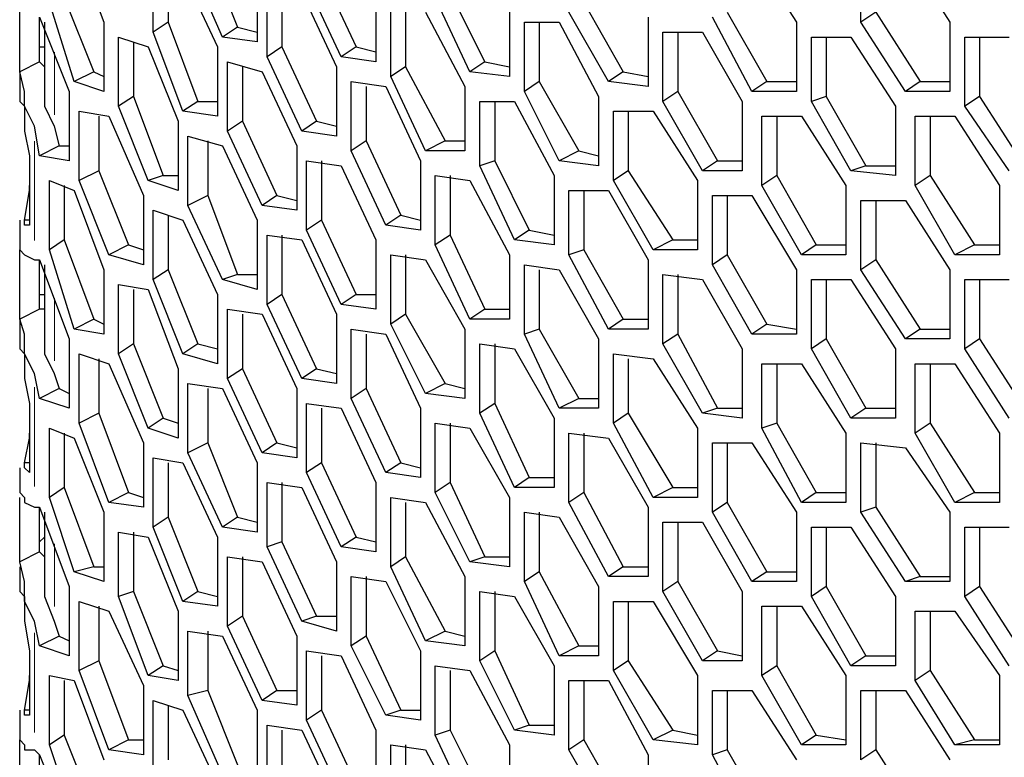
# Model space of a CAD drawing. Units: inches. Extents: x 11 to 403, y 11 to 287.
# Drawn here: x 313 to 320, y 87 to 92 of the extents above; entities that cross this region are included whole.
import ezdxf

# ---------------------------------------------------------------- set-up
doc = ezdxf.new("R2010")
doc.units = ezdxf.units.IN
doc.header["$MEASUREMENT"] = 0
for name, pattern in [('AI-Linetype-618', [12.7, 6.35, -1.27, 1.27, -1.27, 1.27, -1.27]), ('AI-Linetype-619', [12.7, 6.35, -1.27, 1.27, -1.27, 1.27, -1.27]), ('AI-Linetype-620', [12.7, 6.35, -1.27, 1.27, -1.27, 1.27, -1.27]), ('AI-Linetype-806', [12.7, 6.35, -1.27, 1.27, -1.27, 1.27, -1.27]), ('AI-Linetype-807', [12.7, 6.35, -1.27, 1.27, -1.27, 1.27, -1.27]), ('AI-Linetype-808', [12.7, 6.35, -1.27, 1.27, -1.27, 1.27, -1.27])]:
    doc.linetypes.add(name, pattern=pattern)
doc.layers.add('Capa 1', color=7, linetype='Continuous')

msp = doc.modelspace()

# ---------------------------------------------------------------- linework, layer by layer
at = {"layer": 'Capa 1', "color": 7, "lineweight": 25, "true_color": 0xffffff}
for points in [[(313.1255, 92.9922), (313.3372, 92.4278)], [(314.1839, 92.3219), (313.9369, 92.8864)], [(314.0781, 92.9217), (314.2897, 92.3925)], [(317.9586, 92.9217), (318.2761, 92.4278)], [(318.7347, 92.4278), (318.7347, 92.9217)], [(319.0522, 92.9217), (319.3697, 92.4278)], [(313.69, 92.3572), (313.69, 92.8511)], [(313.7958, 92.8158), (313.7958, 92.4278)], [(313.9017, 92.7806), (314.1486, 92.2514)], [(314.4308, 92.7806), (314.4308, 92.2867)], [(314.8894, 92.7806), (315.1364, 92.2514)], [(314.5014, 92.1808), (314.5014, 92.6747)], [(315.0306, 92.1808), (314.7836, 92.71)], [(313.055, 92.6042), (313.2667, 92.075)], [(314.6072, 92.6394), (314.6072, 92.2514)], [(314.7483, 92.6394), (314.9953, 92.1103)], [(315.2775, 92.6394), (315.2775, 92.1456)], [(315.9478, 92.075), (315.7008, 92.6042)], [(315.8067, 92.6394), (316.0536, 92.1456)], [(312.7375, 92.075), (312.7375, 92.5689)], [(313.1255, 92.0044), (312.9492, 92.5689)], [(315.3833, 92.0397), (315.3833, 92.5336)], [(315.4892, 92.5336), (315.4892, 92.1103)], [(316.23, 92.5336), (316.23, 92.0397)], [(316.7592, 92.5689), (317.0414, 92.075)], [(312.8786, 92.1456), (312.8786, 92.4631)], [(312.8786, 92.4631), (313.0903, 91.9339)], [(315.6303, 92.4983), (315.9125, 91.9692)], [(316.9355, 92.0044), (316.6533, 92.4983)], [(317.2178, 92.4631), (317.2178, 91.9692)], [(317.9586, 91.9339), (317.6764, 92.4631)], [(317.7822, 92.4983), (318.0644, 92.0044)], [(318.8406, 92.4983), (318.7347, 92.4278)], [(318.8406, 92.4983), (319.1581, 92.0044)], [(312.9139, 92.4278), (312.9139, 92.0044)], [(313.3372, 92.4278), (313.3372, 91.9339)], [(313.7958, 92.4278), (313.69, 92.3572)], [(313.7958, 92.4278), (314.0075, 91.8633)], [(314.2897, 92.3925), (314.1839, 92.3219)], [(314.2897, 92.3925), (314.4308, 92.3572)], [(316.3358, 91.9339), (316.3358, 92.4278)], [(316.3358, 92.4278), (316.5828, 92.4278)], [(316.4417, 92.4278), (316.4417, 92.0044)], [(316.5828, 92.4278), (316.865, 91.8986)], [(318.2761, 92.4278), (318.2761, 91.9339)], [(319.0522, 91.9339), (318.7347, 92.4278)], [(319.3697, 92.4278), (319.3697, 91.9339)], [(313.4431, 91.8281), (313.4431, 92.3219)], [(313.4431, 92.3219), (313.6547, 92.2514)], [(313.9017, 91.7928), (313.69, 92.3572)], [(314.4308, 92.2867), (314.1839, 92.3219)], [(317.3236, 92.3572), (317.6058, 92.3572)], [(317.3236, 91.8633), (317.3236, 92.3572)], [(317.4294, 92.3572), (317.4294, 91.9339)], [(317.6058, 92.3572), (317.888, 91.8633)], [(318.3819, 91.8633), (318.3819, 92.3219)], [(318.3819, 92.3219), (318.6642, 92.3219)], [(318.4878, 92.3219), (318.4878, 91.8986)], [(318.6642, 92.3219), (318.9817, 91.8281)], [(319.4755, 91.8281), (319.4755, 92.3219)], [(319.4755, 92.3219), (319.7931, 92.3219)], [(319.5814, 92.3219), (319.5814, 91.8986)], [(312.8786, 92.2514), (312.9139, 92.2514)], [(313.5489, 92.2867), (313.5489, 91.8986)], [(313.6547, 92.2514), (313.8664, 91.7222)], [(314.1486, 92.2514), (314.1486, 91.7575)], [(314.6072, 92.2514), (314.5014, 92.1808)], [(314.6072, 92.2514), (314.8542, 91.7222)], [(315.1364, 92.2514), (315.0306, 92.1808)], [(315.1364, 92.2514), (315.2775, 92.2161)], [(314.7483, 91.6517), (314.5014, 92.1808)], [(315.2775, 92.1456), (315.0306, 92.1808)], [(312.8786, 92.1456), (312.7375, 92.075)], [(312.9139, 92.1103), (312.8786, 92.1456)], [(314.2192, 91.6517), (314.2192, 92.1456)], [(314.2192, 92.1456), (314.4661, 92.075)], [(314.325, 92.1103), (314.325, 91.7222)], [(314.9953, 92.1103), (314.9953, 91.6164)], [(315.4892, 92.1103), (315.3833, 92.0397)], [(315.4892, 92.1103), (315.7714, 91.5811)], [(316.0536, 92.1456), (315.9478, 92.075)], [(316.0536, 92.1456), (316.23, 92.1103)], [(312.8433, 91.6869), (312.7728, 91.8281), (312.7728, 91.9339), (312.7375, 92.075)], [(312.7375, 92.075), (312.7375, 91.8633)], [(313.2667, 92.075), (313.1255, 92.0044)], [(313.2667, 92.075), (313.3372, 92.0397)], [(314.4661, 92.075), (314.713, 91.5458)], [(315.6303, 91.5106), (315.3833, 92.0397)], [(316.23, 92.0397), (315.9478, 92.075)], [(317.0414, 92.075), (316.9355, 92.0044)], [(317.0414, 92.075), (317.2178, 92.0397)], [(312.9139, 92.0044), (312.9139, 91.9692), (312.9139, 91.8281), (312.9844, 91.6869)], [(313.3372, 91.9339), (313.1255, 92.0044)], [(315.1011, 91.5106), (315.1011, 92.0044)], [(315.1011, 92.0044), (315.348, 91.9692)], [(315.2069, 91.9692), (315.2069, 91.5811)], [(315.348, 91.9692), (315.595, 91.44)], [(315.9125, 91.9692), (315.9125, 91.5106)], [(316.4417, 92.0044), (316.3358, 91.9339)], [(316.4417, 92.0044), (316.7239, 91.5106)], [(317.2178, 91.9692), (316.9355, 92.0044)], [(318.0644, 92.0044), (317.9586, 91.9339)], [(318.0644, 92.0044), (318.2761, 92.0044)], [(319.1581, 92.0044), (319.0522, 91.9339)], [(319.1581, 92.0044), (319.3697, 92.0044)], [(313.0903, 91.9339), (313.0903, 91.44)], [(313.5489, 91.8986), (313.4431, 91.8281)], [(313.5489, 91.8986), (313.7605, 91.3342)], [(316.5828, 91.44), (316.3358, 91.9339)], [(316.865, 91.8986), (316.865, 91.4047)], [(317.4294, 91.9339), (317.3236, 91.8633)], [(317.4294, 91.9339), (317.7117, 91.44)], [(318.2761, 91.9339), (317.9586, 91.9339)], [(318.4878, 91.8986), (318.3819, 91.8633)], [(318.4878, 91.8986), (318.77, 91.4047)], [(319.3697, 91.9339), (319.0522, 91.9339)], [(319.5814, 91.8986), (319.4755, 91.8281)], [(319.5814, 91.8986), (319.8989, 91.4047)], [(312.7375, 91.8633), (312.7728, 91.8281), (312.7728, 91.6517), (312.8081, 91.4753)], [(313.6547, 91.2989), (313.4431, 91.8281)], [(314.0075, 91.8633), (313.9017, 91.7928)], [(314.0075, 91.8633), (314.1486, 91.8633)], [(316.0183, 91.8633), (316.2653, 91.8633)], [(316.0183, 91.4047), (316.0183, 91.8633)], [(316.1242, 91.8633), (316.1242, 91.44)], [(316.2653, 91.8633), (316.5475, 91.3342)], [(317.6058, 91.3694), (317.3236, 91.8633)], [(317.888, 91.8633), (317.888, 91.3694)], [(318.6642, 91.3694), (318.3819, 91.8633)], [(318.9817, 91.8281), (318.9817, 91.3342)], [(319.7931, 91.3694), (319.4755, 91.8281)], [(313.1608, 91.2989), (313.1608, 91.7928)], [(313.1608, 91.7928), (313.3725, 91.7575)], [(313.3019, 91.7575), (313.3019, 91.3694)], [(313.3725, 91.7575), (313.6194, 91.1931)], [(314.1486, 91.7575), (313.9017, 91.7928)], [(316.9708, 91.2989), (316.9708, 91.7928)], [(316.9708, 91.7928), (317.2531, 91.7928)], [(317.0767, 91.7928), (317.0767, 91.3694)], [(317.2531, 91.7928), (317.5706, 91.2989)], [(318.0292, 91.2636), (318.0292, 91.7575)], [(318.0292, 91.7575), (318.3114, 91.7575)], [(318.135, 91.7575), (318.135, 91.3342)], [(318.3114, 91.7575), (318.6289, 91.2636)], [(319.1228, 91.2636), (319.1228, 91.7575)], [(319.1228, 91.7575), (319.405, 91.7575)], [(319.2286, 91.7575), (319.2286, 91.3342)], [(319.405, 91.7575), (319.7225, 91.2636)], [(312.8786, 91.4753), (312.8433, 91.6869)], [(312.9844, 91.6869), (313.0197, 91.5458)], [(313.8664, 91.7222), (313.8664, 91.2283)], [(314.325, 91.7222), (314.2192, 91.6517)], [(314.325, 91.7222), (314.5719, 91.1931)], [(314.8542, 91.7222), (314.7483, 91.6517)], [(314.8542, 91.7222), (314.9953, 91.6869)], [(313.9369, 91.1225), (313.9369, 91.6164)], [(313.9369, 91.6164), (314.1839, 91.5458)], [(314.4661, 91.1225), (314.2192, 91.6517)], [(314.9953, 91.6164), (314.7483, 91.6517)], [(313.0197, 91.5458), (312.8786, 91.4753)], [(313.0197, 91.5458), (313.0903, 91.5458)], [(314.0781, 91.5811), (314.0781, 91.1931)], [(314.1839, 91.5458), (314.4308, 91.0167)], [(314.713, 91.5458), (314.713, 91.0872)], [(315.2069, 91.5811), (315.1011, 91.5106)], [(315.2069, 91.5811), (315.4539, 91.0519)], [(315.7714, 91.5811), (315.6303, 91.5106)], [(315.7714, 91.5811), (315.9125, 91.5811)], [(312.8081, 91.4753), (312.8081, 90.9814)], [(313.0903, 91.44), (312.8786, 91.4753)], [(315.348, 90.9814), (315.1011, 91.5106)], [(315.9125, 91.5106), (315.6303, 91.5106)], [(316.7239, 91.5106), (316.5828, 91.44)], [(316.7239, 91.5106), (316.865, 91.4753)], [(314.7836, 91.44), (315.0306, 91.4047)], [(314.7836, 90.9461), (314.7836, 91.44)], [(314.8894, 91.44), (314.8894, 91.0167)], [(315.0306, 91.4047), (315.2775, 90.8756)], [(315.595, 91.44), (315.595, 90.9461)], [(316.1242, 91.44), (316.0183, 91.4047)], [(316.2653, 90.8756), (316.0183, 91.4047)], [(316.1242, 91.44), (316.3711, 90.9461)], [(316.865, 91.4047), (316.5828, 91.44)], [(317.7117, 91.44), (317.6058, 91.3694)], [(317.7117, 91.44), (317.888, 91.44)], [(318.77, 91.4047), (318.6642, 91.3694)], [(318.77, 91.4047), (318.9817, 91.4047)], [(313.3019, 91.3694), (313.1608, 91.2989)], [(313.3019, 91.3694), (313.5136, 90.8403)], [(313.7605, 91.3342), (313.6547, 91.2989)], [(313.7605, 91.3342), (313.8664, 91.3342)], [(315.7008, 90.8403), (315.7008, 91.3342)], [(315.7008, 91.3342), (315.9478, 91.2989)], [(315.8067, 91.3342), (315.8067, 90.9108)], [(316.5475, 91.3342), (316.5475, 90.8403)], [(317.0767, 91.3694), (316.9708, 91.2989)], [(317.0767, 91.3694), (317.3942, 90.8756)], [(317.888, 91.3694), (317.6058, 91.3694)], [(318.135, 91.3342), (318.0292, 91.2636)], [(318.135, 91.3342), (318.4172, 90.8403)], [(318.9817, 91.3342), (318.6642, 91.3694)], [(319.2286, 91.3342), (319.1228, 91.2636)], [(319.2286, 91.3342), (319.5461, 90.8403)], [(312.7728, 91.0167), (312.8081, 91.2283), (312.8081, 91.2636)], [(312.9492, 90.805), (312.9492, 91.2989)], [(312.9492, 91.2989), (313.1255, 91.2283)], [(313.055, 91.2636), (313.055, 90.8756)], [(313.3725, 90.7697), (313.1608, 91.2989)], [(313.8664, 91.2283), (313.6547, 91.2989)], [(315.9478, 91.2989), (316.23, 90.7697)], [(317.2531, 90.805), (316.9708, 91.2989)], [(317.5706, 91.2989), (317.5706, 90.805)], [(318.3114, 90.7697), (318.0292, 91.2636)], [(318.6289, 91.2636), (318.6289, 90.7697)], [(319.405, 90.7697), (319.1228, 91.2636)], [(319.7225, 91.2636), (319.7225, 90.7697)], [(313.1255, 91.2283), (313.3372, 90.6639)], [(316.6533, 90.7697), (316.6533, 91.2283)], [(316.6533, 91.2283), (316.9355, 91.2283)], [(316.7592, 91.2283), (316.7592, 90.805)], [(316.9355, 91.2283), (317.2178, 90.7344)], [(313.6194, 91.1931), (313.6194, 90.6992)], [(314.0781, 91.1931), (313.9369, 91.1225)], [(314.0781, 91.1931), (314.2897, 90.6286)], [(314.5719, 91.1931), (314.4661, 91.1225)], [(314.5719, 91.1931), (314.713, 91.1578)], [(317.6764, 90.6992), (317.6764, 91.1931)], [(317.6764, 91.1931), (317.9586, 91.1931)], [(317.7822, 91.1931), (317.7822, 90.7697)], [(317.9586, 91.1931), (318.2761, 90.6639)], [(318.7347, 91.1578), (319.0522, 91.1578)], [(318.7347, 90.6639), (318.7347, 91.1578)], [(318.8406, 91.1578), (318.8406, 90.7344)], [(319.0522, 91.1578), (319.3697, 90.6639)], [(313.69, 91.0872), (313.9017, 91.0167)], [(313.69, 90.5933), (313.69, 91.0872)], [(314.1839, 90.5933), (313.9369, 91.1225)], [(314.713, 91.0872), (314.4661, 91.1225)], [(312.7375, 91.0167), (312.7375, 90.805)], [(312.8081, 91.0167), (312.7728, 91.0167)], [(312.8081, 90.9814), (312.7728, 90.9814), (312.7728, 91.0167)], [(313.7958, 91.0519), (313.7958, 90.6639)], [(313.9017, 91.0167), (314.1486, 90.4875)], [(314.4308, 91.0167), (314.4308, 90.5228)], [(314.8894, 91.0167), (314.7836, 90.9461)], [(314.8894, 91.0167), (315.1364, 90.4875)], [(315.4539, 91.0519), (315.348, 90.9814)], [(315.4539, 91.0519), (315.595, 91.0167)], [(315.0306, 90.417), (314.7836, 90.9461)], [(315.595, 90.9461), (315.348, 90.9814)], [(316.3711, 90.9461), (316.2653, 90.8756)], [(316.3711, 90.9461), (316.5475, 90.9108)], [(313.055, 90.8756), (312.9492, 90.805)], [(313.055, 90.8756), (313.2667, 90.3111)], [(314.5014, 90.417), (314.5014, 90.9108)], [(314.5014, 90.9108), (314.7483, 90.8756)], [(314.6072, 90.9108), (314.6072, 90.4875)], [(314.7483, 90.8756), (314.9953, 90.3464)], [(315.2775, 90.8756), (315.2775, 90.3817)], [(315.8067, 90.9108), (315.7008, 90.8403)], [(315.8067, 90.9108), (316.0536, 90.3817)], [(316.5475, 90.8403), (316.2653, 90.8756)], [(317.3942, 90.8756), (317.2531, 90.805)], [(317.3942, 90.8756), (317.5706, 90.8756)], [(312.7375, 90.3111), (312.7375, 90.805)], [(312.7375, 90.805), (312.7728, 90.7697), (312.8433, 90.7344)], [(313.1255, 90.2406), (312.9492, 90.805)], [(313.5136, 90.8403), (313.3725, 90.7697)], [(313.5136, 90.8403), (313.6194, 90.805)], [(315.9478, 90.3111), (315.7008, 90.8403)], [(316.7592, 90.805), (316.6533, 90.7697)], [(316.7592, 90.805), (317.0414, 90.3111)], [(317.5706, 90.805), (317.2531, 90.805)], [(318.4172, 90.8403), (318.3114, 90.7697)], [(318.4172, 90.8403), (318.6289, 90.8403)], [(319.5461, 90.8403), (319.405, 90.7697)], [(319.5461, 90.8403), (319.7225, 90.8403)], [(312.8433, 90.7344), (312.8786, 90.7344)], [(312.8786, 90.3817), (312.8786, 90.7344)], [(312.8786, 90.7344), (313.0903, 90.17)], [(313.6194, 90.6992), (313.3725, 90.7697)], [(315.3833, 90.2758), (315.3833, 90.7697)], [(315.3833, 90.7697), (315.6303, 90.7344)], [(315.4892, 90.7697), (315.4892, 90.3464)], [(315.6303, 90.7344), (315.9125, 90.2406)], [(316.23, 90.7697), (316.23, 90.3111)], [(316.9355, 90.2406), (316.6533, 90.7697)], [(317.2178, 90.7344), (317.2178, 90.2406)], [(317.7822, 90.7697), (317.6764, 90.6992)], [(317.7822, 90.7697), (318.0644, 90.2758)], [(318.6289, 90.7697), (318.3114, 90.7697)], [(318.8406, 90.7344), (318.7347, 90.6639)], [(318.8406, 90.7344), (319.1581, 90.2406)], [(319.7225, 90.7697), (319.405, 90.7697)], [(312.9139, 90.6992), (312.9139, 90.2758)], [(313.3372, 90.6639), (313.3372, 90.2053)], [(313.7958, 90.6639), (313.69, 90.5933)], [(313.7958, 90.6639), (314.0075, 90.1347)], [(316.3358, 90.2053), (316.3358, 90.6992)], [(316.3358, 90.6992), (316.5828, 90.6639)], [(316.4417, 90.6639), (316.4417, 90.2406)], [(316.5828, 90.6639), (316.865, 90.17)], [(317.9586, 90.2053), (317.6764, 90.6992)], [(318.2761, 90.6639), (318.2761, 90.2053)], [(319.0522, 90.17), (318.7347, 90.6639)], [(319.3697, 90.6639), (319.3697, 90.17)], [(313.9017, 90.0642), (313.69, 90.5933)], [(314.2897, 90.6286), (314.1839, 90.5933)], [(314.4308, 90.5228), (314.1839, 90.5933)], [(314.2897, 90.6286), (314.4308, 90.6286)], [(317.3236, 90.6286), (317.6058, 90.5933)], [(317.3236, 90.1347), (317.3236, 90.6286)], [(317.4294, 90.6286), (317.4294, 90.2053)], [(317.6058, 90.5933), (317.888, 90.0994)], [(318.3819, 90.0994), (318.3819, 90.5933)], [(318.3819, 90.5933), (318.6642, 90.5933)], [(318.4878, 90.5933), (318.4878, 90.17)], [(318.6642, 90.5933), (318.9817, 90.0994)], [(319.4755, 90.0994), (319.4755, 90.5933)], [(319.4755, 90.5933), (319.7931, 90.5933)], [(319.5814, 90.5933), (319.5814, 90.17)], [(313.4431, 90.0642), (313.4431, 90.5581)], [(313.4431, 90.5581), (313.6547, 90.5228)], [(313.5489, 90.5228), (313.5489, 90.1347)], [(313.6547, 90.5228), (313.8664, 89.9583)], [(312.8786, 90.4875), (312.9139, 90.4875)], [(314.1486, 90.4875), (314.1486, 89.9936)], [(314.6072, 90.4875), (314.5014, 90.417)], [(314.6072, 90.4875), (314.8542, 89.9583)], [(315.1364, 90.4875), (315.0306, 90.417)], [(315.1364, 90.4875), (315.2775, 90.4875)], [(312.8786, 90.3817), (312.7375, 90.3111)], [(312.9139, 90.3817), (312.8786, 90.3817)], [(314.2192, 89.8878), (314.2192, 90.3817)], [(314.2192, 90.3817), (314.4661, 90.3464)], [(314.7483, 89.8878), (314.5014, 90.417)], [(315.2775, 90.3817), (315.0306, 90.417)], [(316.0536, 90.3817), (315.9478, 90.3111)], [(316.0536, 90.3817), (316.23, 90.3817)], [(312.8433, 89.9231), (312.7728, 90.0642), (312.7728, 90.2053), (312.7375, 90.3111)], [(312.7375, 90.3111), (312.7375, 90.0994)], [(313.2667, 90.3111), (313.1255, 90.2406)], [(313.2667, 90.3111), (313.3372, 90.2758)], [(314.325, 90.3464), (314.325, 89.9583)], [(314.4661, 90.3464), (314.713, 89.8172)], [(314.9953, 90.3464), (314.9953, 89.8525)], [(315.4892, 90.3464), (315.3833, 90.2758)], [(315.4892, 90.3464), (315.7714, 89.8525)], [(316.23, 90.3111), (315.9478, 90.3111)], [(317.0414, 90.3111), (316.9355, 90.2406)], [(317.0414, 90.3111), (317.2178, 90.3111)], [(312.9139, 90.2758), (312.9139, 90.2053), (312.9139, 90.0642), (312.9844, 89.9231)], [(313.3372, 90.2053), (313.1255, 90.2406)], [(315.1011, 89.7467), (315.1011, 90.2406)], [(315.1011, 90.2406), (315.348, 90.2053)], [(315.6303, 89.7819), (315.3833, 90.2758)], [(315.9125, 90.2406), (315.9125, 89.7467)], [(316.4417, 90.2406), (316.3358, 90.2053)], [(316.4417, 90.2406), (316.7239, 89.7467)], [(317.2178, 90.2406), (316.9355, 90.2406)], [(318.0644, 90.2758), (317.9586, 90.2053)], [(318.0644, 90.2758), (318.2761, 90.2406)], [(319.1581, 90.2406), (319.0522, 90.17)], [(319.1581, 90.2406), (319.3697, 90.2406)], [(313.0903, 90.17), (313.0903, 89.6761)], [(315.2069, 90.2053), (315.2069, 89.8172)], [(315.348, 90.2053), (315.595, 89.6761)], [(316.5828, 89.6761), (316.3358, 90.2053)], [(316.865, 90.17), (316.865, 89.6761)], [(317.4294, 90.2053), (317.3236, 90.1347)], [(317.4294, 90.2053), (317.7117, 89.6761)], [(318.2761, 90.2053), (317.9586, 90.2053)], [(318.4878, 90.17), (318.3819, 90.0994)], [(318.4878, 90.17), (318.77, 89.6761)], [(319.3697, 90.17), (319.0522, 90.17)], [(319.5814, 90.17), (319.4755, 90.0994)], [(319.5814, 90.17), (319.8989, 89.6761)], [(312.7375, 90.0994), (312.7728, 90.0642), (312.7728, 89.8878), (312.8081, 89.7114)], [(313.5489, 90.1347), (313.4431, 90.0642)], [(313.5489, 90.1347), (313.7605, 89.6056)], [(314.0075, 90.1347), (313.9017, 90.0642)], [(314.0075, 90.1347), (314.1486, 90.0994)], [(316.0183, 90.1347), (316.2653, 90.0994)], [(316.0183, 89.6408), (316.0183, 90.1347)], [(316.1242, 90.1347), (316.1242, 89.7114)], [(316.2653, 90.0994), (316.5475, 89.6056)], [(317.6058, 89.6408), (317.3236, 90.1347)], [(317.888, 90.0994), (317.888, 89.6056)], [(318.6642, 89.6056), (318.3819, 90.0994)], [(318.9817, 90.0994), (318.9817, 89.6056)], [(319.7931, 89.6056), (319.4755, 90.0994)], [(313.1608, 89.5703), (313.1608, 90.0642)], [(313.1608, 90.0642), (313.3725, 89.9936)], [(313.3019, 90.0289), (313.3019, 89.6408)], [(313.6547, 89.535), (313.4431, 90.0642)], [(314.1486, 89.9936), (313.9017, 90.0642)], [(316.9708, 89.5703), (316.9708, 90.0642)], [(316.9708, 90.0642), (317.2531, 90.0289)], [(317.0767, 90.0289), (317.0767, 89.6408)], [(317.2531, 90.0289), (317.5706, 89.535)], [(313.3725, 89.9936), (313.6194, 89.4292)], [(313.8664, 89.9583), (313.8664, 89.4644)], [(314.325, 89.9583), (314.2192, 89.8878)], [(314.325, 89.9583), (314.5719, 89.4292)], [(314.8542, 89.9583), (314.7483, 89.8878)], [(314.8542, 89.9583), (314.9953, 89.9231)], [(318.0292, 89.535), (318.0292, 89.9936)], [(318.0292, 89.9936), (318.3114, 89.9936)], [(318.135, 89.9936), (318.135, 89.5703)], [(318.3114, 89.9936), (318.6289, 89.4997)], [(319.1228, 89.4997), (319.1228, 89.9936)], [(319.1228, 89.9936), (319.405, 89.9936)], [(319.2286, 89.9936), (319.2286, 89.5703)], [(319.405, 89.9936), (319.7225, 89.4997)], [(312.8786, 89.7467), (312.8433, 89.9231)], [(312.9844, 89.9231), (313.0197, 89.8172)], [(314.4661, 89.3586), (314.2192, 89.8878)], [(314.9953, 89.8525), (314.7483, 89.8878)], [(313.0197, 89.8172), (312.8786, 89.7467)], [(313.0197, 89.8172), (313.0903, 89.7819)], [(313.9369, 89.3586), (313.9369, 89.8525)], [(313.9369, 89.8525), (314.1839, 89.8172)], [(314.0781, 89.8172), (314.0781, 89.4292)], [(314.1839, 89.8172), (314.4308, 89.2881)], [(314.713, 89.8172), (314.713, 89.3233)], [(315.2069, 89.8172), (315.1011, 89.7467)], [(315.2069, 89.8172), (315.4539, 89.2881)], [(315.7714, 89.8525), (315.6303, 89.7819)], [(315.7714, 89.8525), (315.9125, 89.8172)], [(313.0903, 89.6761), (312.8786, 89.7467)], [(315.348, 89.2175), (315.1011, 89.7467)], [(315.9125, 89.7467), (315.6303, 89.7819)], [(316.7239, 89.7467), (316.5828, 89.6761)], [(316.7239, 89.7467), (316.865, 89.7467)], [(312.8081, 89.7114), (312.8081, 89.2175)], [(314.7836, 89.7114), (315.0306, 89.6761)], [(314.7836, 89.2175), (314.7836, 89.7114)], [(314.8894, 89.6761), (314.8894, 89.2881)], [(315.0306, 89.6761), (315.2775, 89.1469)], [(315.595, 89.6761), (315.595, 89.1822)], [(316.1242, 89.7114), (316.0183, 89.6408)], [(316.1242, 89.7114), (316.3711, 89.1822)], [(316.865, 89.6761), (316.5828, 89.6761)], [(317.7117, 89.6761), (317.6058, 89.6408)], [(317.7117, 89.6761), (317.888, 89.6761)], [(318.77, 89.6761), (318.6642, 89.6056)], [(318.77, 89.6761), (318.9817, 89.6761)], [(313.3019, 89.6408), (313.1608, 89.5703)], [(313.3019, 89.6408), (313.5136, 89.0764)], [(313.7605, 89.6056), (313.6547, 89.535)], [(313.7605, 89.6056), (313.8664, 89.5703)], [(316.2653, 89.1117), (316.0183, 89.6408)], [(316.5475, 89.6056), (316.5475, 89.1117)], [(317.0767, 89.6408), (316.9708, 89.5703)], [(317.0767, 89.6408), (317.3942, 89.1117)], [(317.888, 89.6056), (317.6058, 89.6408)], [(318.9817, 89.6056), (318.6642, 89.6056)], [(312.9492, 89.0411), (312.9492, 89.535)], [(312.9492, 89.535), (313.1255, 89.4644)], [(313.3725, 89.0058), (313.1608, 89.5703)], [(313.8664, 89.4644), (313.6547, 89.535)], [(315.7008, 89.0764), (315.7008, 89.5703)], [(315.7008, 89.5703), (315.9478, 89.535)], [(315.8067, 89.5703), (315.8067, 89.1469)], [(315.9478, 89.535), (316.23, 89.0411)], [(317.2531, 89.0411), (316.9708, 89.5703)], [(317.5706, 89.535), (317.5706, 89.0411)], [(318.135, 89.5703), (318.0292, 89.535)], [(318.3114, 89.0058), (318.0292, 89.535)], [(318.135, 89.5703), (318.4172, 89.0764)], [(319.2286, 89.5703), (319.1228, 89.4997)], [(319.2286, 89.5703), (319.5461, 89.0764)], [(312.7728, 89.2881), (312.8081, 89.4644), (312.8081, 89.4997)], [(313.055, 89.4997), (313.055, 89.1117)], [(313.1255, 89.4644), (313.3372, 88.9353)], [(316.6533, 89.0058), (316.6533, 89.4997)], [(316.6533, 89.4997), (316.9355, 89.4644)], [(316.7592, 89.4997), (316.7592, 89.0764)], [(316.9355, 89.4644), (317.2178, 88.9706)], [(318.6289, 89.4997), (318.6289, 89.0058)], [(319.405, 89.0058), (319.1228, 89.4997)], [(319.7225, 89.4997), (319.7225, 89.0058)], [(313.6194, 89.4292), (313.6194, 88.9706)], [(314.0781, 89.4292), (313.9369, 89.3586)], [(314.0781, 89.4292), (314.2897, 88.9)], [(314.5719, 89.4292), (314.4661, 89.3586)], [(314.5719, 89.4292), (314.713, 89.3939)], [(317.6764, 88.9353), (317.6764, 89.4292)], [(317.6764, 89.4292), (317.9586, 89.4292)], [(317.7822, 89.4292), (317.7822, 89.0058)], [(317.9586, 89.4292), (318.2761, 88.9353)], [(318.7347, 89.4292), (319.0522, 89.3939)], [(318.7347, 88.9353), (318.7347, 89.4292)], [(318.8406, 89.4292), (318.8406, 88.9706)], [(319.0522, 89.3939), (319.3697, 88.9353)], [(313.69, 89.3233), (313.9017, 89.2881)], [(313.69, 88.8295), (313.69, 89.3233)], [(314.1839, 88.8295), (313.9369, 89.3586)], [(314.713, 89.3233), (314.4661, 89.3586)], [(312.7375, 89.2528), (312.7375, 89.0764)], [(312.8081, 89.2881), (312.7728, 89.2881)], [(312.8081, 89.2175), (312.7728, 89.2528), (312.7728, 89.2881)], [(313.7958, 89.2881), (313.7958, 88.9)], [(313.9017, 89.2881), (314.1486, 88.7589)], [(314.4308, 89.2881), (314.4308, 88.7942)], [(314.8894, 89.2881), (314.7836, 89.2175)], [(314.8894, 89.2881), (315.1364, 88.7589)], [(315.4539, 89.2881), (315.348, 89.2175)], [(315.4539, 89.2881), (315.595, 89.2528)], [(315.0306, 88.6883), (314.7836, 89.2175)], [(315.595, 89.1822), (315.348, 89.2175)], [(316.3711, 89.1822), (316.2653, 89.1117)], [(316.3711, 89.1822), (316.5475, 89.1822)], [(313.055, 89.1117), (312.9492, 89.0411)], [(313.055, 89.1117), (313.2667, 88.5472)], [(314.5014, 88.6883), (314.5014, 89.1469)], [(314.5014, 89.1469), (314.7483, 89.1117)], [(314.6072, 89.1469), (314.6072, 88.7236)], [(314.7483, 89.1117), (314.9953, 88.5825)], [(315.2775, 89.1469), (315.2775, 88.6531)], [(315.8067, 89.1469), (315.7008, 89.0764)], [(315.8067, 89.1469), (316.0536, 88.6178)], [(316.5475, 89.1117), (316.2653, 89.1117)], [(317.3942, 89.1117), (317.2531, 89.0411)], [(317.3942, 89.1117), (317.5706, 89.1117)], [(312.7375, 89.0764), (312.7728, 89.0411), (312.7728, 89.0058), (312.8433, 88.9706)], [(312.7375, 88.5825), (312.7375, 89.0411)], [(313.1255, 88.5119), (312.9492, 89.0411)], [(313.5136, 89.0764), (313.3725, 89.0058)], [(313.5136, 89.0764), (313.6194, 89.0411)], [(315.3833, 88.5472), (315.3833, 89.0411)], [(315.3833, 89.0411), (315.6303, 89.0058)], [(315.9478, 88.5825), (315.7008, 89.0764)], [(316.23, 89.0411), (316.23, 88.5472)], [(316.7592, 89.0764), (316.6533, 89.0058)], [(316.7592, 89.0764), (317.0414, 88.5472)], [(317.5706, 89.0411), (317.2531, 89.0411)], [(318.4172, 89.0764), (318.3114, 89.0058)], [(318.4172, 89.0764), (318.6289, 89.0764)], [(319.5461, 89.0764), (319.405, 89.0058)], [(319.5461, 89.0764), (319.7225, 89.0764)], [(312.8433, 88.9706), (312.8786, 88.9706)], [(312.8786, 88.6531), (312.8786, 88.9706)], [(312.8786, 88.9706), (313.0903, 88.4061)], [(313.6194, 88.9706), (313.3725, 89.0058)], [(315.4892, 89.0058), (315.4892, 88.6178)], [(315.6303, 89.0058), (315.9125, 88.4767)], [(316.9355, 88.4767), (316.6533, 89.0058)], [(317.2178, 88.9706), (317.2178, 88.4767)], [(317.7822, 89.0058), (317.6764, 88.9353)], [(317.7822, 89.0058), (318.0644, 88.5119)], [(318.6289, 89.0058), (318.3114, 89.0058)], [(318.8406, 88.9706), (318.7347, 88.9353)], [(318.8406, 88.9706), (319.1581, 88.4767)], [(319.7225, 89.0058), (319.405, 89.0058)], [(312.9139, 88.9353), (312.9139, 88.5119)], [(313.3372, 88.9353), (313.3372, 88.4414)], [(313.7958, 88.9), (313.69, 88.8295)], [(313.7958, 88.9), (314.0075, 88.3708)], [(314.2897, 88.9), (314.1839, 88.8295)], [(314.2897, 88.9), (314.4308, 88.8647)], [(316.3358, 88.4414), (316.3358, 88.9353)], [(316.3358, 88.9353), (316.5828, 88.9)], [(316.4417, 88.9353), (316.4417, 88.5119)], [(316.5828, 88.9), (316.865, 88.4061)], [(317.9586, 88.4414), (317.6764, 88.9353)], [(318.2761, 88.9353), (318.2761, 88.4414)], [(319.0522, 88.4414), (318.7347, 88.9353)], [(319.3697, 88.9353), (319.3697, 88.4414)], [(313.9017, 88.3003), (313.69, 88.8295)], [(314.4308, 88.7942), (314.1839, 88.8295)], [(317.3236, 88.8647), (317.6058, 88.8647)], [(317.3236, 88.3708), (317.3236, 88.8647)], [(317.4294, 88.8647), (317.4294, 88.4414)], [(317.6058, 88.8647), (317.888, 88.3708)], [(318.3819, 88.3356), (318.3819, 88.8295)], [(318.3819, 88.8295), (318.6642, 88.8295)], [(318.4878, 88.8295), (318.4878, 88.4061)], [(318.6642, 88.8295), (318.9817, 88.3356)], [(319.4755, 88.3356), (319.4755, 88.8295)], [(319.4755, 88.8295), (319.7931, 88.8295)], [(319.5814, 88.8295), (319.5814, 88.4061)], [(312.8786, 88.7236), (312.9139, 88.7589)], [(313.4431, 88.3356), (313.4431, 88.7942)], [(313.4431, 88.7942), (313.6547, 88.7589)], [(313.5489, 88.7942), (313.5489, 88.3708)], [(313.6547, 88.7589), (313.8664, 88.2297)], [(314.1486, 88.7589), (314.1486, 88.265)], [(315.1364, 88.7589), (315.0306, 88.6883)], [(315.1364, 88.7589), (315.2775, 88.7236)], [(314.6072, 88.7236), (314.5014, 88.6883)], [(314.7483, 88.1592), (314.5014, 88.6883)], [(314.6072, 88.7236), (314.8542, 88.1944)], [(315.2775, 88.6531), (315.0306, 88.6883)], [(312.8786, 88.6531), (312.7375, 88.5825)], [(312.9139, 88.6178), (312.8786, 88.6531)], [(314.2192, 88.1239), (314.2192, 88.6178)], [(314.2192, 88.6178), (314.4661, 88.5825)], [(314.325, 88.6178), (314.325, 88.1944)], [(315.4892, 88.6178), (315.3833, 88.5472)], [(315.4892, 88.6178), (315.7714, 88.0886)], [(316.0536, 88.6178), (315.9478, 88.5825)], [(316.0536, 88.6178), (316.23, 88.6178)], [(312.8433, 88.1592), (312.7728, 88.3003), (312.7728, 88.4414), (312.7375, 88.5825)], [(312.7375, 88.5472), (312.7375, 88.3708)], [(313.2667, 88.5472), (313.1255, 88.5119)], [(313.2667, 88.5472), (313.3372, 88.5472)], [(314.4661, 88.5825), (314.713, 88.0533)], [(314.9953, 88.5825), (314.9953, 88.0886)], [(315.6303, 88.0181), (315.3833, 88.5472)], [(316.23, 88.5472), (315.9478, 88.5825)], [(317.0414, 88.5472), (316.9355, 88.4767)], [(317.0414, 88.5472), (317.2178, 88.5472)], [(312.9139, 88.5119), (312.9139, 88.4767), (312.9139, 88.3356), (312.9844, 88.1592)], [(313.3372, 88.4414), (313.1255, 88.5119)], [(315.1011, 87.9828), (315.1011, 88.4767)], [(315.1011, 88.4767), (315.348, 88.4414)], [(315.2069, 88.4767), (315.2069, 88.0533)], [(315.9125, 88.4767), (315.9125, 87.9828)], [(316.4417, 88.5119), (316.3358, 88.4414)], [(316.4417, 88.5119), (316.7239, 87.9828)], [(317.2178, 88.4767), (316.9355, 88.4767)], [(318.0644, 88.5119), (317.9586, 88.4414)], [(318.0644, 88.5119), (318.2761, 88.5119)], [(319.1581, 88.4767), (319.0522, 88.4414)], [(319.1581, 88.4767), (319.3697, 88.4767)], [(313.0903, 88.4061), (313.0903, 87.9122)], [(315.348, 88.4414), (315.595, 87.9475)], [(316.5828, 87.9122), (316.3358, 88.4414)], [(316.865, 88.4061), (316.865, 87.9122)], [(317.4294, 88.4414), (317.3236, 88.3708)], [(317.4294, 88.4414), (317.7117, 87.9475)], [(318.2761, 88.4414), (317.9586, 88.4414)], [(318.4878, 88.4061), (318.3819, 88.3356)], [(318.4878, 88.4061), (318.77, 87.9122)], [(319.3697, 88.4414), (319.0522, 88.4414)], [(319.5814, 88.4061), (319.4755, 88.3356)], [(319.5814, 88.4061), (319.8989, 87.9122)], [(312.7375, 88.3708), (312.7728, 88.3356), (312.7728, 88.1592), (312.8081, 87.9475)], [(313.5489, 88.3708), (313.4431, 88.3356)], [(313.6547, 87.7711), (313.4431, 88.3356)], [(313.5489, 88.3708), (313.7605, 87.8417)], [(314.0075, 88.3708), (313.9017, 88.3003)], [(314.0075, 88.3708), (314.1486, 88.3356)], [(316.0183, 88.3708), (316.2653, 88.3356)], [(316.0183, 87.8769), (316.0183, 88.3708)], [(316.1242, 88.3708), (316.1242, 87.9475)], [(316.2653, 88.3356), (316.5475, 87.8417)], [(317.6058, 87.8769), (317.3236, 88.3708)], [(317.888, 88.3708), (317.888, 87.8769)], [(318.6642, 87.8417), (318.3819, 88.3356)], [(318.9817, 88.3356), (318.9817, 87.8417)], [(319.7931, 87.8417), (319.4755, 88.3356)], [(313.1608, 87.8064), (313.1608, 88.3003)], [(313.1608, 88.3003), (313.3725, 88.2297)], [(313.3019, 88.265), (313.3019, 87.8769)], [(314.1486, 88.265), (313.9017, 88.3003)], [(316.9708, 87.8064), (316.9708, 88.3003)], [(316.9708, 88.3003), (317.2531, 88.3003)], [(317.0767, 88.3003), (317.0767, 87.8769)], [(317.2531, 88.3003), (317.5706, 87.7711)], [(318.0292, 87.7711), (318.0292, 88.265)], [(318.0292, 88.265), (318.3114, 88.265)], [(318.135, 88.265), (318.135, 87.8417)], [(318.3114, 88.265), (318.6289, 87.7711)], [(313.3725, 88.2297), (313.6194, 87.7006)], [(313.8664, 88.2297), (313.8664, 87.7358)], [(314.325, 88.1944), (314.2192, 88.1239)], [(314.325, 88.1944), (314.5719, 87.6653)], [(314.8542, 88.1944), (314.7483, 88.1592)], [(314.8542, 88.1944), (314.9953, 88.1944)], [(319.1228, 87.7358), (319.1228, 88.2297)], [(319.1228, 88.2297), (319.405, 88.2297)], [(319.2286, 88.2297), (319.2286, 87.8064)], [(319.405, 88.2297), (319.7225, 87.7711)], [(312.8786, 87.9828), (312.8433, 88.1592)], [(312.9844, 88.1592), (313.0197, 88.0533)], [(314.4661, 87.5947), (314.2192, 88.1239)], [(314.9953, 88.0886), (314.7483, 88.1592)], [(313.0197, 88.0533), (312.8786, 87.9828)], [(313.0197, 88.0533), (313.0903, 88.0181)], [(313.9369, 87.63), (313.9369, 88.0886)], [(313.9369, 88.0886), (314.1839, 88.0533)], [(314.0781, 88.0886), (314.0781, 87.6653)], [(314.1839, 88.0533), (314.4308, 87.5242)], [(314.713, 88.0533), (314.713, 87.5594)], [(315.2069, 88.0533), (315.1011, 87.9828)], [(315.2069, 88.0533), (315.4539, 87.5242)], [(315.7714, 88.0886), (315.6303, 88.0181)], [(315.7714, 88.0886), (315.9125, 88.0533)], [(313.0903, 87.9122), (312.8786, 87.9828)], [(315.348, 87.4889), (315.1011, 87.9828)], [(315.9125, 87.9828), (315.6303, 88.0181)], [(316.7239, 87.9828), (316.5828, 87.9122)], [(316.7239, 87.9828), (316.865, 87.9828)], [(312.8081, 87.9475), (312.8081, 87.4889)], [(314.7836, 87.9475), (315.0306, 87.9122)], [(314.7836, 87.4536), (314.7836, 87.9475)], [(314.8894, 87.9122), (314.8894, 87.5242)], [(315.0306, 87.9122), (315.2775, 87.3831)], [(315.595, 87.9475), (315.595, 87.4536)], [(316.1242, 87.9475), (316.0183, 87.8769)], [(316.1242, 87.9475), (316.3711, 87.4183)], [(316.865, 87.9122), (316.5828, 87.9122)], [(317.7117, 87.9475), (317.6058, 87.8769)], [(317.7117, 87.9475), (317.888, 87.9122)], [(318.77, 87.9122), (318.6642, 87.8417)], [(318.77, 87.9122), (318.9817, 87.9122)], [(313.3019, 87.8769), (313.1608, 87.8064)], [(313.3019, 87.8769), (313.5136, 87.3125)], [(313.7605, 87.8417), (313.6547, 87.7711)], [(313.7605, 87.8417), (313.8664, 87.8064)], [(315.7008, 87.3478), (315.7008, 87.8417)], [(315.7008, 87.8417), (315.9478, 87.8064)], [(316.2653, 87.3831), (316.0183, 87.8769)], [(316.5475, 87.8417), (316.5475, 87.3478)], [(317.0767, 87.8769), (316.9708, 87.8064)], [(317.0767, 87.8769), (317.3942, 87.3831)], [(317.888, 87.8769), (317.6058, 87.8769)], [(318.135, 87.8417), (318.0292, 87.7711)], [(318.135, 87.8417), (318.4172, 87.3478)], [(318.9817, 87.8417), (318.6642, 87.8417)], [(312.7728, 87.5242), (312.8081, 87.7358), (312.8081, 87.7711)], [(312.9492, 87.2772), (312.9492, 87.7711)], [(312.9492, 87.7711), (313.1255, 87.7358)], [(313.3725, 87.242), (313.1608, 87.8064)], [(313.8664, 87.7358), (313.6547, 87.7711)], [(315.8067, 87.8064), (315.8067, 87.3831)], [(315.9478, 87.8064), (316.23, 87.2772)], [(317.2531, 87.3125), (316.9708, 87.8064)], [(317.5706, 87.7711), (317.5706, 87.2772)], [(318.3114, 87.2772), (318.0292, 87.7711)], [(318.6289, 87.7711), (318.6289, 87.2772)], [(319.2286, 87.8064), (319.1228, 87.7358)], [(319.2286, 87.8064), (319.5461, 87.3125)], [(319.7225, 87.7711), (319.7225, 87.2772)], [(313.055, 87.7358), (313.055, 87.3478)], [(313.1255, 87.7358), (313.3372, 87.1714)], [(313.6194, 87.7006), (313.6194, 87.2067)], [(316.6533, 87.242), (316.6533, 87.7358)], [(316.6533, 87.7358), (316.9355, 87.7358)], [(316.7592, 87.7358), (316.7592, 87.3125)], [(316.9355, 87.7358), (317.2178, 87.2067)], [(319.405, 87.2772), (319.1228, 87.7358)], [(314.0781, 87.6653), (313.9369, 87.63)], [(314.1839, 87.0656), (313.9369, 87.63)], [(314.0781, 87.6653), (314.2897, 87.1361)], [(314.5719, 87.6653), (314.4661, 87.5947)], [(314.5719, 87.6653), (314.713, 87.6653)], [(317.6764, 87.2067), (317.6764, 87.6653)], [(317.6764, 87.6653), (317.9586, 87.6653)], [(317.7822, 87.6653), (317.7822, 87.242)], [(317.9586, 87.6653), (318.2761, 87.1714)], [(318.7347, 87.6653), (319.0522, 87.6653)], [(318.7347, 87.1714), (318.7347, 87.6653)], [(318.8406, 87.6653), (318.8406, 87.242)], [(319.0522, 87.6653), (319.3697, 87.1714)], [(313.69, 87.5947), (313.9017, 87.5242)], [(313.69, 87.1008), (313.69, 87.5947)], [(313.7958, 87.5594), (313.7958, 87.1714)], [(314.713, 87.5594), (314.4661, 87.5947)], [(312.7375, 87.5242), (312.7375, 87.3125)], [(312.8081, 87.5242), (312.7728, 87.5242)], [(312.8081, 87.4889), (312.7728, 87.4889), (312.7728, 87.5242)], [(313.9017, 87.5242), (314.1486, 86.995)], [(314.4308, 87.5242), (314.4308, 87.0303)], [(314.8894, 87.5242), (314.7836, 87.4536)], [(314.8894, 87.5242), (315.1364, 86.995)], [(315.4539, 87.5242), (315.348, 87.4889)], [(315.595, 87.4536), (315.348, 87.4889)], [(315.4539, 87.5242), (315.595, 87.5242)], [(314.5014, 86.9244), (314.5014, 87.4183)], [(314.5014, 87.4183), (314.7483, 87.3831)], [(315.0306, 86.9244), (314.7836, 87.4536)], [(316.3711, 87.4183), (316.2653, 87.3831)], [(316.3711, 87.4183), (316.5475, 87.4183)], [(313.055, 87.3478), (312.9492, 87.2772)], [(313.055, 87.3478), (313.2667, 86.8186)], [(314.6072, 87.3831), (314.6072, 86.995)], [(314.7483, 87.3831), (314.9953, 86.8539)], [(315.2775, 87.3831), (315.2775, 86.8892)], [(315.8067, 87.3831), (315.7008, 87.3478)], [(315.9478, 86.8186), (315.7008, 87.3478)], [(315.8067, 87.3831), (316.0536, 86.8892)], [(316.5475, 87.3478), (316.2653, 87.3831)], [(317.3942, 87.3831), (317.2531, 87.3125)], [(317.3942, 87.3831), (317.5706, 87.3478)], [(318.4172, 87.3478), (318.3114, 87.2772)], [(318.4172, 87.3478), (318.6289, 87.3125)], [(312.7375, 86.8186), (312.7375, 87.3125)], [(312.7375, 87.3125), (312.7728, 87.2772), (312.7728, 87.242), (312.8433, 87.242)], [(313.1255, 86.7481), (312.9492, 87.2772)], [(313.5136, 87.3125), (313.3725, 87.242)], [(313.5136, 87.3125), (313.6194, 87.3125)], [(315.3833, 86.7833), (315.3833, 87.2772)], [(315.3833, 87.2772), (315.6303, 87.242)], [(315.4892, 87.2772), (315.4892, 86.8539)], [(316.23, 87.2772), (316.23, 86.7833)], [(316.7592, 87.3125), (316.6533, 87.242)], [(316.7592, 87.3125), (317.0414, 86.8186)], [(317.5706, 87.2772), (317.2531, 87.3125)], [(318.6289, 87.2772), (318.3114, 87.2772)], [(319.5461, 87.3125), (319.405, 87.2772)], [(319.7225, 87.2772), (319.405, 87.2772)], [(319.5461, 87.3125), (319.7225, 87.3125)], [(312.8433, 87.242), (312.8786, 87.2067)], [(312.8786, 86.8892), (312.8786, 87.2067)], [(312.8786, 87.2067), (313.0903, 86.6775)], [(313.6194, 87.2067), (313.3725, 87.242)], [(315.6303, 87.242), (315.9125, 86.7128)], [(316.9355, 86.7481), (316.6533, 87.242)], [(317.2178, 87.2067), (317.2178, 86.7128)], [(317.7822, 87.242), (317.6764, 87.2067)], [(317.9586, 86.6775), (317.6764, 87.2067)], [(317.7822, 87.242), (318.0644, 86.7481)], [(318.8406, 87.242), (318.7347, 87.1714)], [(318.8406, 87.242), (319.1581, 86.7481)]]:
    msp.add_lwpolyline(points, dxfattribs=at)
at = {"layer": 'Capa 1', "color": 8, "linetype": 'AI-Linetype-808', "lineweight": 18, "true_color": 0x808080}
msp.add_lwpolyline([(312.9848, 91.7678), (312.9848, 92.2141)], dxfattribs=at)
at = {"layer": 'Capa 1', "color": 8, "linetype": 'AI-Linetype-620', "lineweight": 18, "true_color": 0x808080}
msp.add_lwpolyline([(312.8441, 91.5799), (312.8441, 90.8715)], dxfattribs=at)
at = {"layer": 'Capa 1', "color": 8, "linetype": 'AI-Linetype-807', "lineweight": 18, "true_color": 0x808080}
msp.add_lwpolyline([(312.9848, 90.0155), (312.9848, 90.4617)], dxfattribs=at)
at = {"layer": 'Capa 1', "color": 8, "linetype": 'AI-Linetype-619', "lineweight": 18, "true_color": 0x808080}
msp.add_lwpolyline([(312.8441, 89.8276), (312.8441, 89.1192)], dxfattribs=at)
at = {"layer": 'Capa 1', "color": 8, "linetype": 'AI-Linetype-806', "lineweight": 18, "true_color": 0x808080}
msp.add_lwpolyline([(312.9848, 88.2632), (312.9848, 88.7095)], dxfattribs=at)
at = {"layer": 'Capa 1', "color": 8, "linetype": 'AI-Linetype-618', "lineweight": 18, "true_color": 0x808080}
msp.add_lwpolyline([(312.8441, 88.0753), (312.8441, 87.3669)], dxfattribs=at)

doc.saveas('drawing.dxf')
